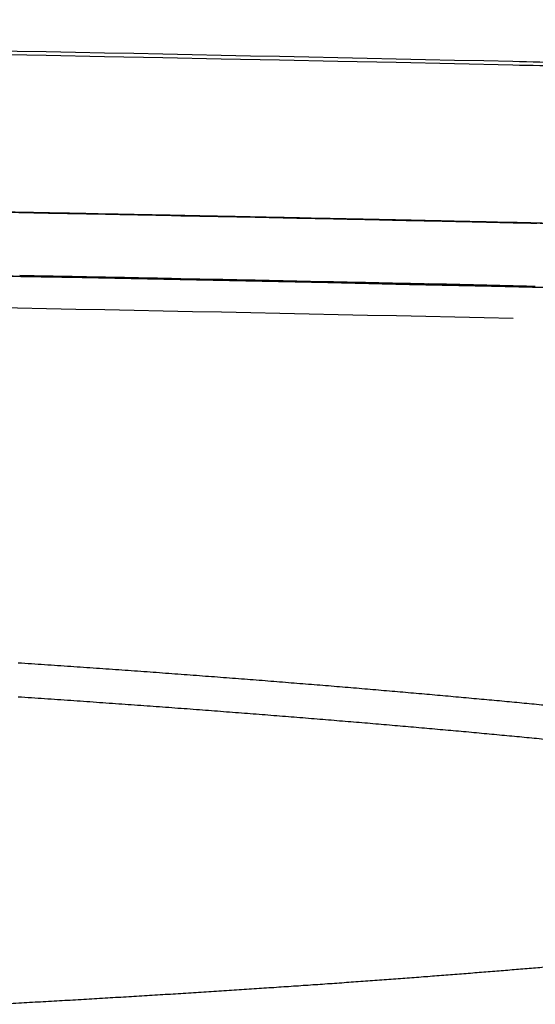
# Model space of a CAD drawing. Extents: x -1665 to -382, y 197 to 1356.
# Drawn here: x -1151 to -1145, y 1344 to 1356 of the extents above; entities that cross this region are included whole.
import ezdxf

# ---------------------------------------------------------------- set-up
doc = ezdxf.new("R2010")
doc.units = 0
doc.layers.add('PV-7D5', color=7, linetype='CONTINUOUS')

# ---------------------------------------------------------------- blocks, each defined once
blk = doc.blocks.new('*U2')
at = {"layer": 'PV-7D5'}
for centre, major_axis, ratio, start_param, end_param in [((1127.336, 1016.097), (-828.327, -0.025), 0.409825, -1.625953, -1.6244), ((1129.118, -562.033), (1916.621, 0), 0.999529, 1.551551, 1.551762), ((1129.16, -562.033), (0, 1915.718), 0.999838, -0.019456, -0.019153), ((1129.118, -562.033), (1916.641, 0), 0.999518, 1.551345, 1.551551), ((1129.117, -562.033), (1916.662, 0), 0.999508, 1.551142, 1.551345), ((1129.16, -562.033), (0, 1915.718), 0.999835, -0.019756, -0.019456), ((1129.117, -562.033), (1916.684, 0), 0.999496, 1.550944, 1.551142), ((1129.16, -562.033), (0, 1915.718), 0.999832, -0.020054, -0.019756), ((1129.116, -562.033), (1916.706, 0), 0.999484, 1.550749, 1.550944), ((1129.116, -562.033), (1916.73, 0), 0.999472, 1.550559, 1.550749), ((1129.16, -562.033), (0, 1915.718), 0.999828, -0.020348, -0.020054), ((1129.115, -562.033), (1916.754, 0), 0.999459, 1.550372, 1.550559), ((1129.16, -562.033), (0, 1915.718), 0.999825, -0.020639, -0.020348), ((1129.115, -562.033), (1916.78, 0), 0.999446, 1.55019, 1.550372), ((1129.114, -562.033), (1916.807, 0), 0.999432, 1.550012, 1.55019), ((1129.161, -562.033), (0, 1915.718), 0.999822, -0.020928, -0.020639), ((1129.114, -562.033), (1916.836, 0), 0.999417, 1.549838, 1.550012), ((1129.161, -562.033), (0, 1915.718), 0.999818, -0.021213, -0.020928), ((1129.113, -562.033), (1916.865, 0), 0.999401, 1.549668, 1.549838), ((1129.112, -562.033), (1916.897, 0), 0.999385, 1.549502, 1.549668), ((1129.161, -562.033), (0, 1915.718), 0.999815, -0.021496, -0.021213), ((1129.112, -562.033), (1916.93, 0), 0.999368, 1.549341, 1.549502), ((1129.111, -562.033), (1916.965, 0), 0.99935, 1.549184, 1.549341), ((1129.161, -562.033), (0, 1915.718), 0.999811, -0.021776, -0.021496), ((1129.11, -562.033), (1917.001, 0), 0.99933, 1.549031, 1.549184), ((1129.109, -562.033), (1917.041, 0), 0.99931, 1.548883, 1.549031), ((1129.161, -562.033), (0, 1915.718), 0.999808, -0.022052, -0.021776), ((1129.108, -562.033), (1917.082, 0), 0.999288, 1.548739, 1.548883), ((1129.107, -562.033), (1917.126, 0), 0.999265, 1.548599, 1.548739), ((1129.161, -562.033), (0, 1915.718), 0.999804, -0.022326, -0.022052), ((1129.106, -562.033), (1917.174, 0), 0.999241, 1.548464, 1.548599), ((1129.105, -562.033), (1917.224, 0), 0.999214, 1.548333, 1.548464), ((1129.161, -562.033), (0, 1915.718), 0.9998, -0.022597, -0.022326), ((1129.113, -562.033), (1915.374, 0), 0.999788, 1.551376, 1.551613), ((1129.113, -562.033), (1915.38, 0), 0.999785, 1.55114, 1.551376), ((1129.113, -562.033), (1915.386, 0), 0.999782, 1.550906, 1.55114), ((1129.113, -562.033), (1915.392, 0), 0.999779, 1.550672, 1.550906), ((1129.113, -562.033), (1915.398, 0), 0.999775, 1.55044, 1.550672), ((1129.113, -562.033), (1915.405, 0), 0.999772, 1.55021, 1.55044), ((1129.112, -562.033), (1915.411, 0), 0.999769, 1.549981, 1.55021), ((1129.112, -562.033), (1915.417, 0), 0.999765, 1.549753, 1.549981), ((1129.112, -562.033), (1915.424, 0), 0.999762, 1.549527, 1.549753), ((1129.112, -562.033), (1915.43, 0), 0.999759, 1.549303, 1.549527), ((1129.112, -562.033), (1915.437, 0), 0.999755, 1.549079, 1.549303), ((1129.112, -562.033), (1915.444, 0), 0.999752, 1.548857, 1.549079), ((1129.112, -562.033), (1915.451, 0), 0.999748, 1.548637, 1.548857), ((1129.111, -562.033), (1915.457, 0), 0.999744, 1.548418, 1.548637)]:
    blk.add_ellipse(centre, major_axis=major_axis, ratio=ratio, start_param=start_param, end_param=end_param, dxfattribs=at)
at = {"layer": 'PV-7D5', "extrusion": (0, 0, -1)}
for centre, major_axis, ratio, start_param, end_param in [((1129.164, -562.033), (0, -1915.718), 0.999674, -3.122561, -3.122315), ((1129.113, -562.033), (1916.124, 0), 0.999788, -1.551621, -1.551384), ((1129.164, -562.033), (0, -1915.718), 0.999662, -3.122315, -3.122076), ((1129.113, -562.033), (1916.13, 0), 0.999785, -1.551384, -1.551148), ((1129.165, -562.033), (0, -1915.718), 0.99965, -3.122076, -3.121843), ((1129.113, -562.033), (1916.136, 0), 0.999782, -1.551148, -1.550913), ((1129.165, -562.033), (0, -1915.718), 0.999637, -3.121843, -3.121617), ((1129.113, -562.033), (1916.142, 0), 0.999779, -1.550913, -1.55068), ((1129.166, -562.033), (0, -1915.718), 0.999624, -3.121617, -3.121396), ((1129.113, -562.033), (1916.148, 0), 0.999775, -1.55068, -1.550448), ((1129.166, -562.033), (0, -1915.718), 0.99961, -3.121396, -3.121182), ((1129.113, -562.033), (1916.155, 0), 0.999772, -1.550448, -1.550218), ((1129.167, -562.033), (0, -1915.718), 0.999595, -3.121182, -3.120974), ((1129.112, -562.033), (1916.161, 0), 0.999769, -1.550218, -1.549989), ((1129.167, -562.033), (0, -1915.718), 0.999579, -3.120974, -3.120772), ((1129.112, -562.033), (1916.168, 0), 0.999765, -1.549989, -1.549762), ((1129.168, -562.033), (0, -1915.718), 0.999563, -3.120772, -3.120576), ((1129.169, -562.033), (0, -1915.718), 0.999545, -3.120576, -3.120387), ((1129.112, -562.033), (1916.174, 0), 0.999762, -1.549762, -1.549536), ((1129.17, -562.033), (0, -1915.718), 0.999527, -3.120387, -3.120203), ((1129.112, -562.033), (1916.181, 0), 0.999759, -1.549536, -1.549311), ((1129.17, -562.033), (0, -1915.718), 0.999507, -3.120203, -3.120025), ((1129.112, -562.033), (1916.187, 0), 0.999755, -1.549311, -1.549088), ((1129.171, -562.033), (0, -1915.718), 0.999487, -3.120025, -3.119854), ((1129.112, -562.033), (1916.194, 0), 0.999752, -1.549088, -1.548866), ((1129.172, -562.033), (0, -1915.718), 0.999465, -3.119854, -3.119688), ((1129.173, -562.033), (0, -1915.718), 0.999441, -3.119688, -3.119528), ((1129.112, -562.033), (1916.201, 0), 0.999748, -1.548866, -1.548646), ((1129.174, -562.033), (0, -1915.718), 0.999416, -3.119528, -3.119375), ((1129.111, -562.033), (1916.208, 0), 0.999744, -1.548646, -1.548427), ((1129.175, -562.033), (0, -1915.718), 0.999389, -3.119375, -3.119227)]:
    blk.add_ellipse(centre, major_axis=major_axis, ratio=ratio, start_param=start_param, end_param=end_param, dxfattribs=at)
at = {"layer": 'PV-7D5'}
for points, knots in [([(1127.377, 1355.62), (1134.769, 1355.619), (1142.161, 1355.577), (1156.939, 1355.413), (1164.325, 1355.29), (1171.706, 1355.126)], [-4.435, -4.435, -4.435, -4.435, -2.217404, -2.217404, -0.000001, -0.000001, -0.000001, -0.000001]), ([(1171.706, 1355.126), (1171.92, 1355.122), (1172.134, 1355.117), (1172.562, 1355.107), (1172.776, 1355.102), (1172.99, 1355.097)], [-0.1286093, -0.1286093, -0.1286093, -0.1286093, -0.0643053, -0.0643053, -0.0000013, -0.0000013, -0.0000013, -0.0000013]), ([(1176.59, 1353.098), (1176.777, 1353.093), (1176.961, 1353.089), (1177.247, 1353.081), (1177.348, 1353.079), (1177.341, 1353.079), (1177.306, 1353.08), (1176.797, 1353.093), (1176.487, 1353.1), (1175.488, 1353.125), (1174.886, 1353.139), (1173.553, 1353.171), (1172.538, 1353.194), (1169.685, 1353.257), (1167.937, 1353.293), (1164.461, 1353.36), (1162.526, 1353.395), (1159.002, 1353.453), (1157.944, 1353.469), (1156.319, 1353.492)], [-11.359883, -11.359883, -11.359883, -11.359883, -8.934724, -8.934724, -6.403451, -6.403451, -5.07302, -5.07302, -4.239199, -4.239199, -3.409208, -3.409208, -2.507157, -2.507157, -1.584036, -1.584036, -0.836671, -0.836671, 0, 0, 0, 0]), ([(1163.906, 1353.369), (1166.02, 1353.331), (1168.134, 1353.289), (1172.362, 1353.199), (1174.476, 1353.15), (1176.59, 1353.098)], [-2.771181, -2.771181, -2.771181, -2.771181, -1.385601, -1.385601, 0, 0, 0, 0]), ([(1239.055, 1349.751), (1238.833, 1349.764), (1238.611, 1349.777), (1238.389, 1349.79), (1201.862, 1351.886), (1165.275, 1352.934), (1128.687, 1352.935)], [0, 0, 0, 0, 0.066667, 0.066667, 0.066667, 11.04291, 11.04291, 11.04291, 11.04291]), ([(1128.687, 1352.935), (1170.16, 1352.934), (1211.632, 1351.588), (1253.018, 1348.897), (1253.435, 1348.869), (1253.853, 1348.842), (1254.271, 1348.815)], [10.821005, 10.821005, 10.821005, 10.821005, 23.262799, 23.262799, 23.262799, 23.388396, 23.388396, 23.388396, 23.388396]), ([(1127.377, 1352.567), (1134.77, 1352.567), (1142.163, 1352.525), (1156.943, 1352.363), (1164.329, 1352.241), (1171.711, 1352.078)], [-4.435513, -4.435513, -4.435513, -4.435513, -2.21766, -2.21766, -0.000001, -0.000001, -0.000001, -0.000001]), ([(1165.836, 1347.99), (1165.888, 1347.987), (1165.94, 1347.983), (1166.045, 1347.976), (1166.097, 1347.973), (1166.149, 1347.969)], [0.00003823, 0.00003823, 0.00003823, 0.00003823, 0.01652831, 0.01652831, 0.0330229, 0.0330229, 0.0330229, 0.0330229]), ([(1166.149, 1347.969), (1166.201, 1347.966), (1166.252, 1347.962), (1166.355, 1347.955), (1166.407, 1347.952), (1166.459, 1347.948)], [0.00003857, 0.00003857, 0.00003857, 0.00003857, 0.01635984, 0.01635984, 0.03268572, 0.03268572, 0.03268572, 0.03268572]), ([(1166.459, 1347.948), (1166.509, 1347.944), (1166.56, 1347.941), (1166.662, 1347.934), (1166.713, 1347.93), (1166.764, 1347.927)], [0.00003891, 0.00003891, 0.00003891, 0.00003891, 0.01619356, 0.01619356, 0.03235294, 0.03235294, 0.03235294, 0.03235294]), ([(1166.764, 1347.927), (1166.815, 1347.923), (1166.865, 1347.92), (1166.966, 1347.912), (1167.016, 1347.909), (1167.066, 1347.905)], [0.00003925, 0.00003925, 0.00003925, 0.00003925, 0.01602573, 0.01602573, 0.03201704, 0.03201704, 0.03201704, 0.03201704]), ([(1167.066, 1347.905), (1167.116, 1347.902), (1167.166, 1347.898), (1167.265, 1347.891), (1167.315, 1347.887), (1167.365, 1347.884)], [0.00003959, 0.00003959, 0.00003959, 0.00003959, 0.01586013, 0.01586013, 0.03168561, 0.03168561, 0.03168561, 0.03168561]), ([(1167.365, 1347.884), (1167.414, 1347.88), (1167.463, 1347.877), (1167.561, 1347.869), (1167.61, 1347.866), (1167.659, 1347.862)], [0.00003993, 0.00003993, 0.00003993, 0.00003993, 0.01569571, 0.01569571, 0.03135654, 0.03135654, 0.03135654, 0.03135654]), ([(1167.659, 1347.862), (1167.708, 1347.859), (1167.756, 1347.855), (1167.853, 1347.848), (1167.902, 1347.844), (1167.95, 1347.841)], [0.00004027, 0.00004027, 0.00004027, 0.00004027, 0.01553146, 0.01553146, 0.03102781, 0.03102781, 0.03102781, 0.03102781]), ([(1167.95, 1347.841), (1167.998, 1347.837), (1168.046, 1347.833), (1168.142, 1347.826), (1168.189, 1347.823), (1168.237, 1347.819)], [0.0000406, 0.0000406, 0.0000406, 0.0000406, 0.01536775, 0.01536775, 0.03070017, 0.03070017, 0.03070017, 0.03070017]), ([(1168.237, 1347.819), (1168.285, 1347.815), (1168.332, 1347.812), (1168.426, 1347.804), (1168.473, 1347.801), (1168.521, 1347.797)], [0.00004093, 0.00004093, 0.00004093, 0.00004093, 0.0152056, 0.0152056, 0.03037565, 0.03037565, 0.03037565, 0.03037565]), ([(1168.521, 1347.797), (1168.567, 1347.793), (1168.614, 1347.79), (1168.707, 1347.783), (1168.754, 1347.779), (1168.8, 1347.775)], [0.00004127, 0.00004127, 0.00004127, 0.00004127, 0.01504403, 0.01504403, 0.03005229, 0.03005229, 0.03005229, 0.03005229]), ([(1168.8, 1347.775), (1168.846, 1347.772), (1168.892, 1347.768), (1168.984, 1347.761), (1169.031, 1347.757), (1169.077, 1347.753)], [0.0000416, 0.0000416, 0.0000416, 0.0000416, 0.01488266, 0.01488266, 0.02972933, 0.02972933, 0.02972933, 0.02972933]), ([(1169.077, 1347.753), (1169.122, 1347.75), (1169.167, 1347.746), (1169.258, 1347.739), (1169.304, 1347.735), (1169.349, 1347.731)], [0.00004193, 0.00004193, 0.00004193, 0.00004193, 0.01472387, 0.01472387, 0.02941155, 0.02941155, 0.02941155, 0.02941155]), ([(1169.349, 1347.731), (1169.394, 1347.728), (1169.438, 1347.724), (1169.528, 1347.717), (1169.573, 1347.713), (1169.618, 1347.709)], [0.00004225, 0.00004225, 0.00004225, 0.00004225, 0.0145633, 0.0145633, 0.02909021, 0.02909021, 0.02909021, 0.02909021]), ([(1169.618, 1347.709), (1169.662, 1347.706), (1169.706, 1347.702), (1169.794, 1347.695), (1169.838, 1347.691), (1169.883, 1347.687)], [0.00004258, 0.00004258, 0.00004258, 0.00004258, 0.01440716, 0.01440716, 0.02877772, 0.02877772, 0.02877772, 0.02877772]), ([(1169.883, 1347.687), (1169.926, 1347.684), (1169.97, 1347.68), (1170.057, 1347.672), (1170.1, 1347.669), (1170.144, 1347.665)], [0.00004291, 0.00004291, 0.00004291, 0.00004291, 0.01424844, 0.01424844, 0.02846008, 0.02846008, 0.02846008, 0.02846008]), ([(1170.144, 1347.665), (1170.187, 1347.661), (1170.23, 1347.658), (1170.316, 1347.65), (1170.359, 1347.647), (1170.402, 1347.643)], [0.00004323, 0.00004323, 0.00004323, 0.00004323, 0.01409277, 0.01409277, 0.02814853, 0.02814853, 0.02814853, 0.02814853]), ([(1170.402, 1347.643), (1170.444, 1347.639), (1170.486, 1347.635), (1170.571, 1347.628), (1170.614, 1347.624), (1170.656, 1347.621)], [0.00004355, 0.00004355, 0.00004355, 0.00004355, 0.01393777, 0.01393777, 0.02783834, 0.02783834, 0.02783834, 0.02783834]), ([(1165.836, 1347.586), (1165.888, 1347.583), (1165.94, 1347.579), (1166.045, 1347.572), (1166.097, 1347.569), (1166.149, 1347.565)], [0.00001034, 0.00001034, 0.00001034, 0.00001034, 0.01650213, 0.01650213, 0.03299506, 0.03299506, 0.03299506, 0.03299506]), ([(1166.149, 1347.565), (1166.201, 1347.561), (1166.252, 1347.558), (1166.355, 1347.551), (1166.407, 1347.547), (1166.459, 1347.544)], [0.00001035, 0.00001035, 0.00001035, 0.00001035, 0.01633338, 0.01633338, 0.03265756, 0.03265756, 0.03265756, 0.03265756]), ([(1166.459, 1347.544), (1166.509, 1347.54), (1166.56, 1347.537), (1166.662, 1347.53), (1166.713, 1347.526), (1166.764, 1347.522)], [0.00001037, 0.00001037, 0.00001037, 0.00001037, 0.01616683, 0.01616683, 0.03232445, 0.03232445, 0.03232445, 0.03232445]), ([(1166.764, 1347.522), (1166.815, 1347.519), (1166.865, 1347.515), (1166.966, 1347.508), (1167.016, 1347.505), (1167.066, 1347.501)], [0.00001039, 0.00001039, 0.00001039, 0.00001039, 0.01599872, 0.01599872, 0.03198823, 0.03198823, 0.03198823, 0.03198823]), ([(1170.656, 1347.621), (1170.698, 1347.617), (1170.739, 1347.613), (1170.823, 1347.606), (1170.865, 1347.602), (1170.906, 1347.598)], [0.00004387, 0.00004387, 0.00004387, 0.00004387, 0.01378356, 0.01378356, 0.02752973, 0.02752973, 0.02752973, 0.02752973]), ([(1170.906, 1347.598), (1170.948, 1347.595), (1170.989, 1347.591), (1171.071, 1347.583), (1171.112, 1347.58), (1171.153, 1347.576)], [0.00004419, 0.00004419, 0.00004419, 0.00004419, 0.01362997, 0.01362997, 0.02722236, 0.02722236, 0.02722236, 0.02722236]), ([(1171.153, 1347.576), (1171.194, 1347.572), (1171.234, 1347.568), (1171.315, 1347.561), (1171.356, 1347.557), (1171.396, 1347.554)], [0.00004451, 0.00004451, 0.00004451, 0.00004451, 0.01347764, 0.01347764, 0.02691751, 0.02691751, 0.02691751, 0.02691751]), ([(1171.396, 1347.554), (1171.436, 1347.55), (1171.476, 1347.546), (1171.556, 1347.539), (1171.596, 1347.535), (1171.636, 1347.531)], [0.00004483, 0.00004483, 0.00004483, 0.00004483, 0.01332559, 0.01332559, 0.02661324, 0.02661324, 0.02661324, 0.02661324]), ([(1171.636, 1347.531), (1171.675, 1347.527), (1171.715, 1347.524), (1171.793, 1347.516), (1171.833, 1347.512), (1171.872, 1347.509)], [0.00004514, 0.00004514, 0.00004514, 0.00004514, 0.01317576, 0.01317576, 0.0263134, 0.0263134, 0.0263134, 0.0263134]), ([(1167.066, 1347.501), (1167.116, 1347.497), (1167.166, 1347.494), (1167.265, 1347.487), (1167.315, 1347.483), (1167.365, 1347.48)], [0.0000104, 0.0000104, 0.0000104, 0.0000104, 0.01583284, 0.01583284, 0.03165647, 0.03165647, 0.03165647, 0.03165647]), ([(1167.365, 1347.48), (1167.414, 1347.476), (1167.463, 1347.472), (1167.561, 1347.465), (1167.61, 1347.462), (1167.659, 1347.458)], [0.00001042, 0.00001042, 0.00001042, 0.00001042, 0.01566814, 0.01566814, 0.03132708, 0.03132708, 0.03132708, 0.03132708]), ([(1167.659, 1347.458), (1167.708, 1347.454), (1167.756, 1347.451), (1167.853, 1347.444), (1167.902, 1347.44), (1167.95, 1347.436)], [0.00001043, 0.00001043, 0.00001043, 0.00001043, 0.01550361, 0.01550361, 0.03099803, 0.03099803, 0.03099803, 0.03099803]), ([(1167.95, 1347.436), (1167.998, 1347.433), (1168.046, 1347.429), (1168.142, 1347.422), (1168.189, 1347.418), (1168.237, 1347.415)], [0.00001045, 0.00001045, 0.00001045, 0.00001045, 0.01533963, 0.01533963, 0.03067007, 0.03067007, 0.03067007, 0.03067007]), ([(1168.237, 1347.415), (1168.285, 1347.411), (1168.332, 1347.407), (1168.426, 1347.4), (1168.473, 1347.396), (1168.521, 1347.393)], [0.00001046, 0.00001046, 0.00001046, 0.00001046, 0.01517721, 0.01517721, 0.03034524, 0.03034524, 0.03034524, 0.03034524]), ([(1171.872, 1347.509), (1171.911, 1347.505), (1171.95, 1347.501), (1172.027, 1347.494), (1172.066, 1347.49), (1172.105, 1347.486)], [0.00004545, 0.00004545, 0.00004545, 0.00004545, 0.0130267, 0.0130267, 0.02601509, 0.02601509, 0.02601509, 0.02601509]), ([(1168.521, 1347.393), (1168.567, 1347.389), (1168.614, 1347.386), (1168.707, 1347.378), (1168.754, 1347.375), (1168.8, 1347.371)], [0.00001047, 0.00001047, 0.00001047, 0.00001047, 0.01501537, 0.01501537, 0.03002156, 0.03002156, 0.03002156, 0.03002156]), ([(1168.8, 1347.371), (1168.846, 1347.367), (1168.892, 1347.364), (1168.985, 1347.356), (1169.031, 1347.353), (1169.077, 1347.349)], [0.00001049, 0.00001049, 0.00001049, 0.00001049, 0.01485373, 0.01485373, 0.02969828, 0.02969828, 0.02969828, 0.02969828]), ([(1169.077, 1347.349), (1169.122, 1347.345), (1169.167, 1347.342), (1169.258, 1347.334), (1169.304, 1347.331), (1169.349, 1347.327)], [0.0000105, 0.0000105, 0.0000105, 0.0000105, 0.01469468, 0.01469468, 0.02938019, 0.02938019, 0.02938019, 0.02938019]), ([(1169.349, 1347.327), (1169.394, 1347.323), (1169.438, 1347.32), (1169.528, 1347.312), (1169.573, 1347.309), (1169.618, 1347.305)], [0.00001051, 0.00001051, 0.00001051, 0.00001051, 0.01453385, 0.01453385, 0.02905853, 0.02905853, 0.02905853, 0.02905853]), ([(1169.618, 1347.305), (1169.662, 1347.301), (1169.706, 1347.298), (1169.794, 1347.29), (1169.838, 1347.287), (1169.883, 1347.283)], [0.00001053, 0.00001053, 0.00001053, 0.00001053, 0.01437745, 0.01437745, 0.02874573, 0.02874573, 0.02874573, 0.02874573]), ([(1169.883, 1347.283), (1169.926, 1347.279), (1169.97, 1347.276), (1170.057, 1347.268), (1170.1, 1347.264), (1170.144, 1347.261)], [0.00001054, 0.00001054, 0.00001054, 0.00001054, 0.01421846, 0.01421846, 0.02842778, 0.02842778, 0.02842778, 0.02842778]), ([(1170.144, 1347.261), (1170.187, 1347.257), (1170.23, 1347.253), (1170.316, 1347.246), (1170.359, 1347.242), (1170.402, 1347.239)], [0.00001055, 0.00001055, 0.00001055, 0.00001055, 0.01406253, 0.01406253, 0.02811592, 0.02811592, 0.02811592, 0.02811592]), ([(1170.402, 1347.239), (1170.444, 1347.235), (1170.486, 1347.231), (1170.571, 1347.224), (1170.614, 1347.22), (1170.656, 1347.216)], [0.00001056, 0.00001056, 0.00001056, 0.00001056, 0.01390728, 0.01390728, 0.02780542, 0.02780542, 0.02780542, 0.02780542]), ([(1170.656, 1347.216), (1170.698, 1347.213), (1170.739, 1347.209), (1170.823, 1347.201), (1170.865, 1347.198), (1170.906, 1347.194)], [0.00001057, 0.00001057, 0.00001057, 0.00001057, 0.01375281, 0.01375281, 0.0274965, 0.0274965, 0.0274965, 0.0274965]), ([(1170.906, 1347.194), (1170.948, 1347.19), (1170.989, 1347.187), (1171.071, 1347.179), (1171.112, 1347.175), (1171.153, 1347.172)], [0.00001058, 0.00001058, 0.00001058, 0.00001058, 0.01359897, 0.01359897, 0.02718882, 0.02718882, 0.02718882, 0.02718882]), ([(1171.153, 1347.172), (1171.194, 1347.168), (1171.234, 1347.164), (1171.315, 1347.157), (1171.356, 1347.153), (1171.396, 1347.149)], [0.00001059, 0.00001059, 0.00001059, 0.00001059, 0.01344639, 0.01344639, 0.02688367, 0.02688367, 0.02688367, 0.02688367]), ([(1171.396, 1347.149), (1171.436, 1347.145), (1171.476, 1347.142), (1171.556, 1347.134), (1171.596, 1347.13), (1171.636, 1347.127)], [0.0000106, 0.0000106, 0.0000106, 0.0000106, 0.01329409, 0.01329409, 0.02657909, 0.02657909, 0.02657909, 0.02657909]), ([(1171.636, 1347.127), (1171.675, 1347.123), (1171.715, 1347.119), (1171.793, 1347.112), (1171.833, 1347.108), (1171.872, 1347.104)], [0.00001061, 0.00001061, 0.00001061, 0.00001061, 0.01314402, 0.01314402, 0.02627895, 0.02627895, 0.02627895, 0.02627895]), ([(1171.872, 1347.104), (1171.911, 1347.1), (1171.95, 1347.097), (1172.027, 1347.089), (1172.066, 1347.085), (1172.105, 1347.082)], [0.00001062, 0.00001062, 0.00001062, 0.00001062, 0.01299471, 0.01299471, 0.02598034, 0.02598034, 0.02598034, 0.02598034]), ([(1171.901, 1344.361), (1171.867, 1344.358), (1171.833, 1344.355), (1171.765, 1344.35), (1171.731, 1344.347), (1171.697, 1344.344)], [0.00005424, 0.00005424, 0.00005424, 0.00005424, 0.01187307, 0.01187307, 0.02369902, 0.02369902, 0.02369902, 0.02369902]), ([(1172.102, 1344.378), (1172.069, 1344.375), (1172.035, 1344.372), (1171.968, 1344.366), (1171.934, 1344.364), (1171.901, 1344.361)], [0.00005443, 0.00005443, 0.00005443, 0.00005443, 0.01178464, 0.01178464, 0.02352208, 0.02352208, 0.02352208, 0.02352208]), ([(1170.426, 1344.244), (1170.39, 1344.242), (1170.353, 1344.239), (1170.28, 1344.233), (1170.243, 1344.231), (1170.206, 1344.228)], [0.00005281, 0.00005281, 0.00005281, 0.00005281, 0.01249096, 0.01249096, 0.02493547, 0.02493547, 0.02493547, 0.02493547]), ([(1170.644, 1344.261), (1170.607, 1344.258), (1170.571, 1344.255), (1170.499, 1344.25), (1170.462, 1344.247), (1170.426, 1344.244)], [0.00005302, 0.00005302, 0.00005302, 0.00005302, 0.01240204, 0.01240204, 0.02475753, 0.02475753, 0.02475753, 0.02475753]), ([(1170.859, 1344.277), (1170.823, 1344.274), (1170.787, 1344.272), (1170.715, 1344.266), (1170.68, 1344.263), (1170.644, 1344.261)], [0.00005323, 0.00005323, 0.00005323, 0.00005323, 0.01231442, 0.01231442, 0.02458218, 0.02458218, 0.02458218, 0.02458218]), ([(1171.072, 1344.294), (1171.036, 1344.291), (1171.001, 1344.288), (1170.93, 1344.283), (1170.894, 1344.28), (1170.859, 1344.277)], [0.00005343, 0.00005343, 0.00005343, 0.00005343, 0.01222591, 0.01222591, 0.02440506, 0.02440506, 0.02440506, 0.02440506]), ([(1171.282, 1344.31), (1171.247, 1344.308), (1171.212, 1344.305), (1171.142, 1344.299), (1171.107, 1344.296), (1171.072, 1344.294)], [0.00005364, 0.00005364, 0.00005364, 0.00005364, 0.01213827, 0.01213827, 0.02422968, 0.02422968, 0.02422968, 0.02422968]), ([(1171.491, 1344.327), (1171.456, 1344.324), (1171.421, 1344.321), (1171.352, 1344.316), (1171.317, 1344.313), (1171.282, 1344.31)], [0.00005384, 0.00005384, 0.00005384, 0.00005384, 0.01204925, 0.01204925, 0.02405155, 0.02405155, 0.02405155, 0.02405155]), ([(1171.697, 1344.344), (1171.663, 1344.341), (1171.628, 1344.338), (1171.56, 1344.333), (1171.525, 1344.33), (1171.491, 1344.327)], [0.00005404, 0.00005404, 0.00005404, 0.00005404, 0.01196164, 0.01196164, 0.02387625, 0.02387625, 0.02387625, 0.02387625]), ([(1168.841, 1344.132), (1168.802, 1344.13), (1168.763, 1344.127), (1168.684, 1344.122), (1168.645, 1344.119), (1168.606, 1344.117)], [0.00005129, 0.00005129, 0.00005129, 0.00005129, 0.01310317, 0.01310317, 0.02616073, 0.02616073, 0.02616073, 0.02616073]), ([(1169.074, 1344.148), (1169.035, 1344.145), (1168.996, 1344.143), (1168.919, 1344.138), (1168.88, 1344.135), (1168.841, 1344.132)], [0.00005151, 0.00005151, 0.00005151, 0.00005151, 0.01301702, 0.01301702, 0.0259883, 0.0259883, 0.0259883, 0.0259883]), ([(1169.305, 1344.164), (1169.267, 1344.161), (1169.228, 1344.159), (1169.151, 1344.153), (1169.113, 1344.151), (1169.074, 1344.148)], [0.00005173, 0.00005173, 0.00005173, 0.00005173, 0.01292839, 0.01292839, 0.02581092, 0.02581092, 0.02581092, 0.02581092]), ([(1169.534, 1344.18), (1169.496, 1344.177), (1169.457, 1344.174), (1169.381, 1344.169), (1169.343, 1344.167), (1169.305, 1344.164)], [0.00005195, 0.00005195, 0.00005195, 0.00005195, 0.0128416, 0.0128416, 0.02563722, 0.02563722, 0.02563722, 0.02563722]), ([(1169.76, 1344.196), (1169.722, 1344.193), (1169.685, 1344.19), (1169.609, 1344.185), (1169.571, 1344.182), (1169.534, 1344.18)], [0.00005217, 0.00005217, 0.00005217, 0.00005217, 0.01275332, 0.01275332, 0.02546054, 0.02546054, 0.02546054, 0.02546054]), ([(1169.984, 1344.212), (1169.947, 1344.209), (1169.91, 1344.207), (1169.835, 1344.201), (1169.798, 1344.198), (1169.76, 1344.196)], [0.00005238, 0.00005238, 0.00005238, 0.00005238, 0.01266687, 0.01266687, 0.02528753, 0.02528753, 0.02528753, 0.02528753]), ([(1170.206, 1344.228), (1170.169, 1344.225), (1170.132, 1344.223), (1170.058, 1344.217), (1170.021, 1344.215), (1169.984, 1344.212)], [0.0000526, 0.0000526, 0.0000526, 0.0000526, 0.0125775, 0.0125775, 0.02510867, 0.02510867, 0.02510867, 0.02510867]), ([(1166.898, 1344.01), (1166.856, 1344.008), (1166.813, 1344.005), (1166.729, 1344), (1166.687, 1343.998), (1166.645, 1343.995)], [0.00004944, 0.00004944, 0.00004944, 0.00004944, 0.01379691, 0.01379691, 0.02754933, 0.02754933, 0.02754933, 0.02754933]), ([(1167.148, 1344.025), (1167.106, 1344.023), (1167.065, 1344.02), (1166.981, 1344.015), (1166.939, 1344.013), (1166.898, 1344.01)], [0.00004968, 0.00004968, 0.00004968, 0.00004968, 0.01370965, 0.01370965, 0.02737467, 0.02737467, 0.02737467, 0.02737467]), ([(1167.396, 1344.04), (1167.355, 1344.038), (1167.314, 1344.035), (1167.231, 1344.03), (1167.189, 1344.028), (1167.148, 1344.025)], [0.00004991, 0.00004991, 0.00004991, 0.00004991, 0.01362427, 0.01362427, 0.02720376, 0.02720376, 0.02720376, 0.02720376]), ([(1167.643, 1344.055), (1167.602, 1344.053), (1167.561, 1344.05), (1167.478, 1344.045), (1167.437, 1344.043), (1167.396, 1344.04)], [0.00005015, 0.00005015, 0.00005015, 0.00005015, 0.01353729, 0.01353729, 0.02702965, 0.02702965, 0.02702965, 0.02702965]), ([(1167.887, 1344.07), (1167.846, 1344.068), (1167.805, 1344.065), (1167.724, 1344.06), (1167.683, 1344.058), (1167.643, 1344.055)], [0.00005038, 0.00005038, 0.00005038, 0.00005038, 0.01345067, 0.01345067, 0.02685627, 0.02685627, 0.02685627, 0.02685627]), ([(1168.128, 1344.086), (1168.088, 1344.083), (1168.048, 1344.081), (1167.967, 1344.076), (1167.927, 1344.073), (1167.887, 1344.07)], [0.00005061, 0.00005061, 0.00005061, 0.00005061, 0.01336493, 0.01336493, 0.02668465, 0.02668465, 0.02668465, 0.02668465]), ([(1168.368, 1344.101), (1168.328, 1344.099), (1168.288, 1344.096), (1168.208, 1344.091), (1168.168, 1344.088), (1168.128, 1344.086)], [0.00005084, 0.00005084, 0.00005084, 0.00005084, 0.01327711, 0.01327711, 0.02650887, 0.02650887, 0.02650887, 0.02650887]), ([(1168.606, 1344.117), (1168.566, 1344.114), (1168.526, 1344.112), (1168.447, 1344.106), (1168.408, 1344.104), (1168.368, 1344.101)], [0.00005106, 0.00005106, 0.00005106, 0.00005106, 0.01319068, 0.01319068, 0.02633589, 0.02633589, 0.02633589, 0.02633589]), ([(1165.875, 1343.951), (1165.831, 1343.949), (1165.788, 1343.946), (1165.701, 1343.942), (1165.657, 1343.939), (1165.614, 1343.937)], [0.00004848, 0.00004848, 0.00004848, 0.00004848, 0.01413766, 0.01413766, 0.02823148, 0.02823148, 0.02823148, 0.02823148]), ([(1166.133, 1343.966), (1166.09, 1343.963), (1166.047, 1343.961), (1165.961, 1343.956), (1165.918, 1343.954), (1165.875, 1343.951)], [0.00004872, 0.00004872, 0.00004872, 0.00004872, 0.01405342, 0.01405342, 0.02806283, 0.02806283, 0.02806283, 0.02806283]), ([(1166.39, 1343.98), (1166.348, 1343.978), (1166.305, 1343.976), (1166.219, 1343.971), (1166.176, 1343.968), (1166.133, 1343.966)], [0.00004896, 0.00004896, 0.00004896, 0.00004896, 0.01396753, 0.01396753, 0.02789089, 0.02789089, 0.02789089, 0.02789089]), ([(1166.645, 1343.995), (1166.603, 1343.993), (1166.56, 1343.99), (1166.475, 1343.985), (1166.433, 1343.983), (1166.39, 1343.98)], [0.0000492, 0.0000492, 0.0000492, 0.0000492, 0.01388156, 0.01388156, 0.02771879, 0.02771879, 0.02771879, 0.02771879])]:
    blk.add_open_spline(points, degree=3, knots=knots, dxfattribs=at)
blk.add_open_spline([(1171.706, 1355.08), (1156.945, 1355.404), (1142.162, 1355.566), (1127.377, 1355.568)], degree=3, dxfattribs=at)

msp = doc.modelspace()

# ---------------------------------------------------------------- block references
at = {"layer": 'PV-7D5'}
msp.add_blockref('*U2', (-2316.535, 0), dxfattribs=at)

doc.saveas('drawing.dxf')
